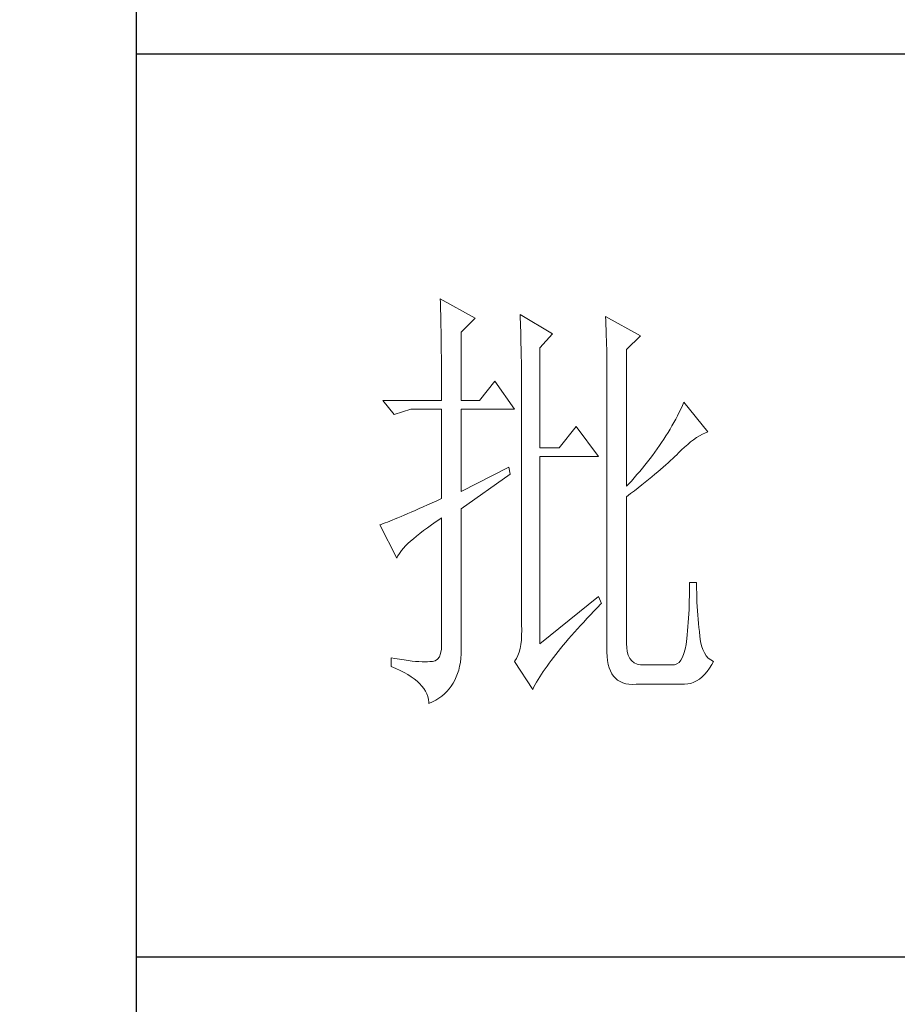
# Model space of a CAD drawing. Units: millimetres. Extents: x 29370 to 76546, y -49772 to 10821.
# Drawn here: x 35367 to 35472, y -41696 to -41578 of the extents above; entities that cross this region are included whole.
import ezdxf

# ---------------------------------------------------------------- set-up
doc = ezdxf.new("R2010")
doc.units = ezdxf.units.MM
doc.layers.add('轮廓线', color=7, linetype='Continuous', lineweight=25)
doc.styles.get("Standard").update_dxf_attribs({"font": 'greeks.shx', "width": 0.6})
doc.dimstyles.new('STANDARD_ACAD', dxfattribs={"dimtxt": 80, "dimasz": 8, "dimexe": 10, "dimexo": 50, "dimgap": 5, "dimtad": 1, "dimdec": 0, "dimzin": 0, "dimdsep": 46, "dimtxsty": 'Standard', "dimblk": 'OBLIQUE', "dimcen": 0.09, "dimclrd": 252, "dimclre": 252, "dimclrt": 256, "dimadec": 0, "dimazin": 0, "dimtfac": 1, "dimtdec": 0, "dimtofl": 0, "dimtmove": 0, "dimatfit": 3, "dimldrblk": 'CLOSEDBLANK', "dimfxl": 55, "dimtolj": 1, "dimtzin": 0, "dimarcsym": 0})

# ---------------------------------------------------------------- blocks, each defined once
blk = doc.blocks.new('文字')
at = {"layer": '轮廓线', "color": 7, "lineweight": 0}
for p, q in [((3753.76, 1676.59), (3753.77, 1676.17)), ((3757.65, 1674.45), (3753.76, 1676.59)), ((3753.77, 1676.17), (3753.78, 1675.74)), ((3753.78, 1675.74), (3753.8, 1675.31)), ((3753.8, 1675.31), (3753.81, 1674.88)), ((3753.81, 1674.88), (3753.82, 1674.43)), ((3762.62, 1674.84), (3762.64, 1674.39)), ((3766.2, 1672.7), (3762.62, 1674.84)), ((3753.82, 1674.43), (3753.83, 1673.98)), ((3753.83, 1673.98), (3753.84, 1673.53)), ((3756.09, 1672.89), (3757.65, 1674.45)), ((3762.64, 1674.39), (3762.65, 1673.93)), ((3762.65, 1673.93), (3762.67, 1673.48)), ((3772.1, 1674.64), (3772.13, 1674.16)), ((3775.99, 1672.5), (3772.1, 1674.64)), ((3772.13, 1674.16), (3772.15, 1673.68)), ((3753.84, 1673.53), (3753.85, 1673.07)), ((3753.85, 1673.07), (3753.86, 1672.61)), ((3756.09, 1665.31), (3756.09, 1672.89)), ((3762.67, 1673.48), (3762.69, 1673.01)), ((3762.69, 1673.01), (3762.7, 1672.54)), ((3764.8, 1671.14), (3766.2, 1672.7)), ((3772.15, 1673.68), (3772.16, 1673.19)), ((3772.16, 1673.19), (3772.18, 1672.71)), ((3772.18, 1672.71), (3772.23, 1670.78)), ((3753.86, 1672.61), (3753.86, 1672.14)), ((3753.86, 1672.14), (3753.87, 1671.66)), ((3753.87, 1671.66), (3753.88, 1671.18)), ((3762.7, 1672.54), (3762.71, 1672.07)), ((3762.71, 1672.07), (3762.72, 1671.6)), ((3762.72, 1671.6), (3762.74, 1671.12)), ((3774.44, 1670.95), (3775.99, 1672.5)), ((3753.88, 1671.18), (3753.88, 1670.69)), ((3753.88, 1670.69), (3753.89, 1670.2)), ((3762.74, 1671.12), (3762.74, 1670.63)), ((3762.74, 1670.63), (3762.75, 1670.15)), ((3764.8, 1660.06), (3764.8, 1671.14)), ((3772.23, 1670.78), (3772.24, 1670.3)), ((3774.44, 1655.78), (3774.44, 1670.95)), ((3753.89, 1670.2), (3753.89, 1669.7)), ((3753.89, 1669.7), (3753.9, 1669.19)), ((3762.75, 1670.15), (3762.76, 1669.65)), ((3762.76, 1669.65), (3762.76, 1669.16)), ((3772.24, 1670.3), (3772.25, 1669.81)), ((3772.25, 1669.81), (3772.25, 1669.33)), ((3753.9, 1669.19), (3753.9, 1668.68)), ((3753.9, 1668.68), (3753.91, 1668.17)), ((3762.76, 1669.16), (3762.77, 1668.66)), ((3762.77, 1668.66), (3762.77, 1668.15)), ((3772.25, 1669.33), (3772.26, 1668.36)), ((3772.26, 1668.36), (3772.26, 1667.88)), ((3753.91, 1668.17), (3753.91, 1667.64)), ((3753.91, 1667.64), (3753.91, 1667.12)), ((3759.82, 1667.45), (3758.11, 1665.31)), ((3762, 1664.34), (3759.82, 1667.45)), ((3762.77, 1668.15), (3762.77, 1667.64)), ((3762.77, 1667.64), (3762.78, 1667.12)), ((3772.26, 1667.88), (3772.26, 1667.64)), ((3772.26, 1667.64), (3772.26, 1637.9)), ((3753.91, 1667.12), (3753.91, 1666.58)), ((3753.91, 1666.58), (3753.91, 1665.31)), ((3762.78, 1667.12), (3762.78, 1640.42)), ((3753.91, 1665.31), (3747.38, 1665.31)), ((3747.38, 1665.31), (3748.63, 1663.76)), ((3758.11, 1665.31), (3756.09, 1665.31)), ((3780.81, 1665.12), (3780.64, 1664.74)), ((3783.46, 1661.81), (3780.81, 1665.12)), ((3748.63, 1663.76), (3750.49, 1664.34)), ((3750.49, 1664.34), (3753.91, 1664.34)), ((3753.91, 1664.34), (3753.91, 1654.42)), ((3756.09, 1655.2), (3756.09, 1664.34)), ((3756.09, 1664.34), (3762, 1664.34)), ((3780.28, 1663.99), (3780.08, 1663.61)), ((3780.46, 1664.36), (3780.28, 1663.99)), ((3780.64, 1664.74), (3780.46, 1664.36)), ((3779.68, 1662.87), (3779.47, 1662.49)), ((3779.89, 1663.24), (3779.68, 1662.87)), ((3780.08, 1663.61), (3779.89, 1663.24)), ((3768.84, 1662.4), (3766.97, 1660.06)), ((3771.33, 1659.09), (3768.84, 1662.4)), ((3779.04, 1661.76), (3778.81, 1661.39)), ((3779.26, 1662.12), (3779.04, 1661.76)), ((3779.47, 1662.49), (3779.26, 1662.12)), ((3783.18, 1661.7), (3783.46, 1661.81)), ((3778.33, 1660.65), (3778.09, 1660.29)), ((3778.58, 1661.02), (3778.33, 1660.65)), ((3778.81, 1661.39), (3778.58, 1661.02)), ((3781.22, 1660.43), (3781.55, 1660.7)), ((3781.55, 1660.7), (3781.88, 1660.95)), ((3781.88, 1660.95), (3782.21, 1661.18)), ((3782.21, 1661.18), (3782.54, 1661.38)), ((3782.54, 1661.38), (3782.86, 1661.55)), ((3782.86, 1661.55), (3783.18, 1661.7)), ((3766.97, 1660.06), (3764.8, 1660.06)), ((3777.57, 1659.57), (3777.31, 1659.21)), ((3777.84, 1659.93), (3777.57, 1659.57)), ((3778.09, 1660.29), (3777.84, 1659.93)), ((3780.19, 1659.48), (3780.54, 1659.82)), ((3780.54, 1659.82), (3780.88, 1660.14)), ((3780.88, 1660.14), (3781.22, 1660.43)), ((3764.8, 1638.29), (3764.8, 1659.09)), ((3764.8, 1659.09), (3771.33, 1659.09)), ((3776.76, 1658.49), (3776.48, 1658.13)), ((3777.04, 1658.85), (3776.76, 1658.49)), ((3777.31, 1659.21), (3777.04, 1658.85)), ((3779.06, 1658.4), (3779.32, 1658.63)), ((3779.32, 1658.63), (3779.56, 1658.86)), ((3779.56, 1658.86), (3779.78, 1659.07)), ((3779.78, 1659.07), (3780, 1659.28)), ((3780, 1659.28), (3780.19, 1659.48)), ((3761.38, 1657.92), (3756.09, 1655.2)), ((3761.53, 1657.14), (3761.38, 1657.92)), ((3775.9, 1657.42), (3775.59, 1657.07)), ((3776.19, 1657.78), (3775.9, 1657.42)), ((3776.48, 1658.13), (3776.19, 1657.78)), ((3777.57, 1657.11), (3777.9, 1657.39)), ((3777.9, 1657.39), (3778.21, 1657.66)), ((3778.21, 1657.66), (3778.51, 1657.91)), ((3778.51, 1657.91), (3778.79, 1658.16)), ((3778.79, 1658.16), (3779.06, 1658.4)), ((3756.09, 1653.26), (3761.53, 1657.14)), ((3774.97, 1656.36), (3774.65, 1656.02)), ((3775.29, 1656.72), (3774.97, 1656.36)), ((3775.59, 1657.07), (3775.29, 1656.72)), ((3776.12, 1655.93), (3776.51, 1656.24)), ((3776.51, 1656.24), (3776.88, 1656.54)), ((3776.88, 1656.54), (3777.23, 1656.83)), ((3777.23, 1656.83), (3777.57, 1657.11)), ((3774.65, 1656.02), (3774.44, 1655.78)), ((3774.88, 1654.96), (3775.31, 1655.29)), ((3775.31, 1655.29), (3775.72, 1655.62)), ((3775.72, 1655.62), (3776.12, 1655.93)), ((3753.37, 1654.18), (3752.86, 1653.94)), ((3753.91, 1654.42), (3753.37, 1654.18)), ((3774.44, 1654.62), (3774.88, 1654.96)), ((3774.44, 1638.29), (3774.44, 1654.62)), ((3750.97, 1653.1), (3750.55, 1652.92)), ((3751.42, 1653.3), (3750.97, 1653.1)), ((3751.88, 1653.5), (3751.42, 1653.3)), ((3752.36, 1653.72), (3751.88, 1653.5)), ((3752.86, 1653.94), (3752.36, 1653.72)), ((3756.09, 1638.09), (3756.09, 1653.26)), ((3748.15, 1651.91), (3747.89, 1651.81)), ((3748.43, 1652.03), (3748.15, 1651.91)), ((3748.74, 1652.15), (3748.43, 1652.03)), ((3749.06, 1652.28), (3748.74, 1652.15)), ((3749.41, 1652.43), (3749.06, 1652.28)), ((3749.77, 1652.58), (3749.41, 1652.43)), ((3750.15, 1652.75), (3749.77, 1652.58)), ((3750.55, 1652.92), (3750.15, 1652.75)), ((3753.29, 1651.86), (3753.81, 1652.21)), ((3753.81, 1652.21), (3753.91, 1652.28)), ((3753.91, 1652.28), (3753.91, 1638.29)), ((3747.21, 1651.55), (3747.07, 1651.51)), ((3747.07, 1651.51), (3748.94, 1647.81)), ((3747.41, 1651.63), (3747.21, 1651.55)), ((3747.64, 1651.71), (3747.41, 1651.63)), ((3747.89, 1651.81), (3747.64, 1651.71)), ((3751.5, 1650.55), (3751.91, 1650.86)), ((3751.91, 1650.86), (3752.34, 1651.18)), ((3752.34, 1651.18), (3752.8, 1651.51)), ((3752.8, 1651.51), (3753.29, 1651.86)), ((3750.17, 1649.41), (3750.46, 1649.68)), ((3750.46, 1649.68), (3750.78, 1649.96)), ((3750.78, 1649.96), (3751.13, 1650.25)), ((3751.13, 1650.25), (3751.5, 1650.55)), ((3749.3, 1648.43), (3749.47, 1648.66)), ((3749.47, 1648.66), (3749.68, 1648.9)), ((3749.68, 1648.9), (3749.91, 1649.15)), ((3749.91, 1649.15), (3750.17, 1649.41)), ((3748.94, 1647.81), (3749.03, 1648.01)), ((3749.03, 1648.01), (3749.15, 1648.22)), ((3749.15, 1648.22), (3749.3, 1648.43)), ((3782.21, 1645.09), (3781.43, 1645.09)), ((3781.43, 1645.09), (3781.43, 1644.58)), ((3781.43, 1644.58), (3781.43, 1644.08)), ((3782.21, 1644.93), (3782.21, 1645.09)), ((3782.21, 1644.42), (3782.21, 1644.93)), ((3782.22, 1643.91), (3782.21, 1644.42)), ((3771.33, 1643.53), (3764.8, 1638.29)), ((3771.64, 1642.75), (3771.33, 1643.53)), ((3781.42, 1643.58), (3781.4, 1643.08)), ((3781.43, 1644.08), (3781.42, 1643.58)), ((3782.24, 1643.41), (3782.22, 1643.91)), ((3782.25, 1642.92), (3782.24, 1643.41)), ((3770.8, 1641.9), (3771.2, 1642.31)), ((3771.2, 1642.31), (3771.6, 1642.72)), ((3771.6, 1642.72), (3771.64, 1642.75)), ((3781.37, 1642.1), (3781.34, 1641.62)), ((3781.39, 1642.59), (3781.37, 1642.1)), ((3781.4, 1643.08), (3781.39, 1642.59)), ((3782.28, 1642.43), (3782.25, 1642.92)), ((3782.31, 1641.95), (3782.28, 1642.43)), ((3769.68, 1640.71), (3770.04, 1641.1)), ((3770.04, 1641.1), (3770.42, 1641.5)), ((3770.42, 1641.5), (3770.8, 1641.9)), ((3781.31, 1641.15), (3781.28, 1640.67)), ((3781.34, 1641.62), (3781.31, 1641.15)), ((3782.34, 1641.48), (3782.31, 1641.95)), ((3782.38, 1641.01), (3782.34, 1641.48)), ((3782.42, 1640.55), (3782.38, 1641.01)), ((3762.78, 1640.42), (3762.8, 1639.81)), ((3768.65, 1639.57), (3768.98, 1639.95)), ((3768.98, 1639.95), (3769.33, 1640.33)), ((3769.33, 1640.33), (3769.68, 1640.71)), ((3781.25, 1640.2), (3781.21, 1639.74)), ((3781.28, 1640.67), (3781.25, 1640.2)), ((3782.47, 1640.09), (3782.42, 1640.55)), ((3782.52, 1639.65), (3782.47, 1640.09)), ((3762.79, 1639.24), (3762.76, 1638.71)), ((3762.8, 1639.81), (3762.79, 1639.24)), ((3767.7, 1638.48), (3768.01, 1638.84)), ((3768.01, 1638.84), (3768.32, 1639.2)), ((3768.32, 1639.2), (3768.65, 1639.57)), ((3781.12, 1638.87), (3781.04, 1638.23)), ((3781.17, 1639.28), (3781.12, 1638.87)), ((3781.21, 1639.74), (3781.17, 1639.28)), ((3782.57, 1639.09), (3782.52, 1639.65)), ((3782.65, 1638.56), (3782.57, 1639.09)), ((3753.89, 1637.71), (3753.8, 1637.23)), ((3753.91, 1638.29), (3753.89, 1637.71)), ((3756.1, 1637.64), (3756.09, 1638.09)), ((3762.62, 1637.77), (3762.52, 1637.36)), ((3762.71, 1638.22), (3762.62, 1637.77)), ((3762.76, 1638.71), (3762.71, 1638.22)), ((3766.85, 1637.44), (3767.12, 1637.78)), ((3767.12, 1637.78), (3767.41, 1638.13)), ((3767.41, 1638.13), (3767.7, 1638.48)), ((3772.26, 1637.9), (3772.26, 1637.37)), ((3774.45, 1637.89), (3774.44, 1638.29)), ((3774.52, 1637.42), (3774.45, 1637.89)), ((3780.94, 1637.68), (3780.81, 1637.2)), ((3781.04, 1638.23), (3780.94, 1637.68)), ((3782.76, 1638.08), (3782.65, 1638.56)), ((3782.9, 1637.66), (3782.76, 1638.08)), ((3783.07, 1637.29), (3782.9, 1637.66)), ((3748.32, 1636.73), (3748.32, 1635.76)), ((3748.73, 1636.66), (3748.32, 1636.73)), ((3749.24, 1636.57), (3748.73, 1636.66)), ((3749.74, 1636.5), (3749.24, 1636.57)), ((3753.46, 1636.59), (3753.2, 1636.41)), ((3753.66, 1636.86), (3753.46, 1636.59)), ((3753.8, 1637.23), (3753.66, 1636.86)), ((3755.99, 1636.23), (3756.05, 1636.68)), ((3756.05, 1636.68), (3756.08, 1637.15)), ((3756.08, 1637.15), (3756.1, 1637.64)), ((3762.23, 1636.67), (3762.04, 1636.39)), ((3762.38, 1637), (3762.23, 1636.67)), ((3762.52, 1637.36), (3762.38, 1637)), ((3766.08, 1636.45), (3766.32, 1636.77)), ((3766.32, 1636.77), (3766.58, 1637.11)), ((3766.58, 1637.11), (3766.85, 1637.44)), ((3772.26, 1637.37), (3772.28, 1636.88)), ((3772.28, 1636.88), (3772.33, 1636.43)), ((3774.63, 1637.01), (3774.52, 1637.42)), ((3774.8, 1636.67), (3774.63, 1637.01)), ((3775.02, 1636.39), (3774.8, 1636.67)), ((3780.65, 1636.8), (3780.47, 1636.47)), ((3780.81, 1637.2), (3780.65, 1636.8)), ((3783.28, 1636.97), (3783.07, 1637.29)), ((3783.51, 1636.71), (3783.28, 1636.97)), ((3783.78, 1636.5), (3783.51, 1636.71)), ((3748.32, 1635.76), (3748.83, 1635.55)), ((3748.83, 1635.55), (3749.3, 1635.34)), ((3750.19, 1636.43), (3749.74, 1636.5)), ((3750.63, 1636.38), (3750.19, 1636.43)), ((3751.03, 1636.34), (3750.63, 1636.38)), ((3751.4, 1636.32), (3751.03, 1636.34)), ((3751.75, 1636.3), (3751.4, 1636.32)), ((3752.06, 1636.29), (3751.75, 1636.3)), ((3752.35, 1636.3), (3752.06, 1636.29)), ((3752.6, 1636.31), (3752.35, 1636.3)), ((3752.83, 1636.34), (3752.6, 1636.31)), ((3752.89, 1636.34), (3752.83, 1636.34)), ((3753.2, 1636.41), (3752.89, 1636.34)), ((3755.81, 1635.38), (3755.91, 1635.79)), ((3755.91, 1635.79), (3755.99, 1636.23)), ((3762.04, 1636.39), (3762, 1636.34)), ((3762, 1636.34), (3764.02, 1633.23)), ((3765.19, 1635.2), (3765.4, 1635.51)), ((3765.4, 1635.51), (3765.62, 1635.81)), ((3765.62, 1635.81), (3765.84, 1636.13)), ((3765.84, 1636.13), (3766.08, 1636.45)), ((3772.33, 1636.43), (3772.41, 1636.01)), ((3772.41, 1636.01), (3772.51, 1635.63)), ((3772.51, 1635.63), (3772.64, 1635.28)), ((3775.29, 1636.18), (3775.02, 1636.39)), ((3775.61, 1636.03), (3775.29, 1636.18)), ((3775.99, 1635.95), (3775.61, 1636.03)), ((3779.41, 1635.95), (3775.99, 1635.95)), ((3779.49, 1635.94), (3779.41, 1635.95)), ((3779.77, 1635.96), (3779.49, 1635.94)), ((3780.03, 1636.05), (3779.77, 1635.96)), ((3780.26, 1636.22), (3780.03, 1636.05)), ((3780.47, 1636.47), (3780.26, 1636.22)), ((3783.37, 1635.22), (3783.64, 1635.59)), ((3783.64, 1635.59), (3783.89, 1636)), ((3784.08, 1636.34), (3783.78, 1636.5)), ((3783.89, 1636), (3784.08, 1636.34)), ((3749.3, 1635.34), (3749.75, 1635.11)), ((3749.75, 1635.11), (3750.16, 1634.88)), ((3750.16, 1634.88), (3750.54, 1634.64)), ((3750.54, 1634.64), (3750.88, 1634.4)), ((3750.88, 1634.4), (3751.19, 1634.14)), ((3755.38, 1634.25), (3755.54, 1634.61)), ((3755.54, 1634.61), (3755.69, 1634.98)), ((3755.69, 1634.98), (3755.81, 1635.38)), ((3764.63, 1634.32), (3764.81, 1634.61)), ((3764.81, 1634.61), (3764.99, 1634.9)), ((3764.99, 1634.9), (3765.19, 1635.2)), ((3772.64, 1635.28), (3772.8, 1634.97)), ((3772.8, 1634.97), (3772.99, 1634.69)), ((3772.99, 1634.69), (3773.21, 1634.46)), ((3773.21, 1634.46), (3773.45, 1634.25)), ((3782.52, 1634.37), (3782.82, 1634.61)), ((3782.82, 1634.61), (3783.1, 1634.89)), ((3783.1, 1634.89), (3783.37, 1635.22)), ((3751.19, 1634.14), (3751.47, 1633.88)), ((3751.47, 1633.88), (3751.72, 1633.6)), ((3751.72, 1633.6), (3751.93, 1633.32)), ((3751.93, 1633.32), (3752.11, 1633.03)), ((3754.75, 1633.28), (3754.98, 1633.58)), ((3754.98, 1633.58), (3755.19, 1633.91)), ((3755.19, 1633.91), (3755.38, 1634.25)), ((3764.02, 1633.23), (3764.16, 1633.5)), ((3764.16, 1633.5), (3764.3, 1633.77)), ((3764.3, 1633.77), (3764.46, 1634.04)), ((3764.46, 1634.04), (3764.63, 1634.32)), ((3773.45, 1634.25), (3773.72, 1634.09)), ((3773.72, 1634.09), (3774.02, 1633.96)), ((3774.02, 1633.96), (3774.35, 1633.86)), ((3774.35, 1633.86), (3774.7, 1633.8)), ((3774.7, 1633.8), (3775.08, 1633.78)), ((3775.08, 1633.78), (3775.49, 1633.79)), ((3775.49, 1633.79), (3775.68, 1633.81)), ((3775.68, 1633.81), (3780.5, 1633.81)), ((3780.5, 1633.81), (3781.22, 1633.83)), ((3780.5, 1633.81), (3780.87, 1633.8)), ((3780.87, 1633.8), (3781.22, 1633.83)), ((3781.22, 1633.83), (3781.56, 1633.9)), ((3781.56, 1633.9), (3781.89, 1634.02)), ((3781.89, 1634.02), (3782.21, 1634.17)), ((3782.21, 1634.17), (3782.52, 1634.37)), ((3752.11, 1633.03), (3752.26, 1632.74)), ((3752.26, 1632.74), (3752.37, 1632.43)), ((3752.37, 1632.43), (3752.46, 1632.12)), ((3753.26, 1632.04), (3753.6, 1632.25)), ((3753.6, 1632.25), (3753.92, 1632.48)), ((3753.92, 1632.48), (3754.22, 1632.73)), ((3754.22, 1632.73), (3754.49, 1632.99)), ((3754.49, 1632.99), (3754.75, 1633.28)), ((3752.46, 1632.12), (3752.51, 1631.8)), ((3752.51, 1631.67), (3752.9, 1631.85)), ((3752.51, 1631.8), (3752.51, 1631.67)), ((3752.9, 1631.85), (3753.26, 1632.04))]:
    blk.add_line(p, q, dxfattribs=at)
blk = doc.blocks.new('_Oblique')
at = {"color": 0, "linetype": 'ByBlock', "lineweight": -2}
blk.add_line((-0.5, -0.5), (0.5, 0.5), dxfattribs=at)
blk = doc.blocks.new('*D13440')
at = {"color": 252, "lineweight": -2, "transparency": 16777216}
for p, q in [((52474.49, -21475.54), (52562.49, -21475.54)), ((52554.49, -21475.54), (52554.49, -24005.54)), ((52474.49, -24005.54), (52562.49, -24005.54)), ((32385.28, -49193.19), (32385.28, -49311.33)), ((33035.28, -49193.19), (33035.28, -49311.33)), ((32385.28, -49301.33), (33035.28, -49301.33))]:
    blk.add_line(p, q, dxfattribs=at)
at = {"layer": 'Defpoints', "color": 0, "transparency": 16777216}
for p in [(52114.76, -21475.54), (52044.76, -24005.54), (52554.49, -24005.54), (32385.28, -49143.19), (33035.28, -49143.19), (33035.28, -49301.33)]:
    blk.add_point(p, dxfattribs=at)
at = {"color": 252, "lineweight": -2, "transparency": 16777216, "xscale": 8, "yscale": 8, "zscale": 8}
for p, rotation in [((52554.49, -21475.54), 90), ((52554.49, -24005.54), 270), ((32385.28, -49301.33), 180)]:
    blk.add_blockref('_Oblique', p, dxfattribs=dict(at, rotation=rotation))
blk.add_blockref('_Oblique', (33035.28, -49301.33), dxfattribs=at)
at = {"color": 0, "transparency": 16777216, "insert": (52479.4, -22740.54), "char_height": 150, "attachment_point": 5, "rotation": 90}
blk.add_mtext('\\A1;2530', dxfattribs=at)
at = {"transparency": 16777216, "insert": (32710.28, -49256.33), "char_height": 80, "attachment_point": 5}
blk.add_mtext('\\A1;650', dxfattribs=at)
blk = doc.blocks.new('_ClosedBlank')
at = {"color": 0, "linetype": 'ByBlock', "lineweight": -2}
for p, q in [((-1, 0.167), (0, 0)), ((-1, 0.167), (-1, -0.167)), ((0, 0), (-1, -0.167))]:
    blk.add_line(p, q, dxfattribs=at)
blk = doc.blocks.new('*D13442')
at = {"color": 252, "lineweight": -2, "transparency": 16777216}
for p, q in [((46884.3, -16096.44), (46884.3, -16008.44)), ((50044.3, -16096.44), (50044.3, -16008.44)), ((46884.3, -16016.44), (50044.3, -16016.44)), ((33846.2, -49073.78), (33846.2, -49350.33)), ((33443.63, -49160.68), (33443.63, -49350.33)), ((33443.63, -49340.33), (33846.2, -49340.33))]:
    blk.add_line(p, q, dxfattribs=at)
at = {"layer": 'Defpoints', "color": 0, "transparency": 16777216}
for p in [(50044.3, -16016.44), (46884.3, -16289.86), (50044.3, -16289.86), (33846.2, -49023.78, -39.65), (33443.63, -49110.68), (33846.2, -49340.33)]:
    blk.add_point(p, dxfattribs=at)
at = {"color": 252, "lineweight": -2, "transparency": 16777216, "xscale": 8, "yscale": 8, "zscale": 8, "rotation": 180}
for p in [(46884.3, -16016.44), (33443.63, -49340.33)]:
    blk.add_blockref('_Oblique', p, dxfattribs=at)
at = {"color": 252, "lineweight": -2, "transparency": 16777216, "xscale": 8, "yscale": 8, "zscale": 8}
for p in [(50044.3, -16016.44), (33846.2, -49340.33)]:
    blk.add_blockref('_Oblique', p, dxfattribs=at)
at = {"color": 0, "transparency": 16777216, "insert": (48464.3, -15941.35), "char_height": 150, "attachment_point": 5}
blk.add_mtext('\\A1;3160', dxfattribs=at)
at = {"transparency": 16777216, "insert": (33644.91, -49295.33), "char_height": 80, "attachment_point": 5}
blk.add_mtext('\\A1;403', dxfattribs=at)
blk = doc.blocks.new('*D13443')
at = {"color": 252, "lineweight": -2, "transparency": 16777216}
for p, q in [((46823.73, -16189.86), (46735.73, -16189.86)), ((46743.73, -17169.86), (46743.73, -16189.86)), ((46823.73, -17169.86), (46735.73, -17169.86)), ((33723.59, -48736.94), (34101.18, -48736.94)), ((34091.18, -48736.94), (34091.18, -49138.88)), ((33878.94, -49138.88), (34101.18, -49138.88))]:
    blk.add_line(p, q, dxfattribs=at)
at = {"layer": 'Defpoints', "color": 0, "transparency": 16777216}
for p in [(46743.73, -16189.86), (46984.3, -16189.86), (46934.3, -17169.86), (33673.59, -48736.94), (33828.94, -49138.88), (34091.18, -49138.88)]:
    blk.add_point(p, dxfattribs=at)
at = {"color": 252, "lineweight": -2, "transparency": 16777216, "xscale": 8, "yscale": 8, "zscale": 8}
for p, rotation in [((46743.73, -16189.86), 90), ((46743.73, -17169.86), 270), ((34091.18, -48736.94), 90), ((34091.18, -49138.88), 270)]:
    blk.add_blockref('_Oblique', p, dxfattribs=dict(at, rotation=rotation))
at = {"color": 0, "transparency": 16777216, "insert": (46668.64, -16679.86), "char_height": 150, "attachment_point": 5, "rotation": 90}
blk.add_mtext('\\A1;980', dxfattribs=at)
at = {"transparency": 16777216, "insert": (34046.18, -48937.91), "char_height": 80, "attachment_point": 5, "rotation": 90}
blk.add_mtext('\\A1;402', dxfattribs=at)
blk = doc.blocks.new('*D13448')
at = {"color": 252, "lineweight": -2, "transparency": 16777216}
for p, q in [((39143.2, -18225.21), (39055.2, -18225.21)), ((39063.2, -19205.21), (39063.2, -18225.21)), ((39143.2, -19205.21), (39055.2, -19205.21)), ((32834.79, -45877.68), (32834.79, -45995.82)), ((33434.79, -45877.68), (33434.79, -45995.82)), ((32834.79, -45985.82), (33434.79, -45985.82))]:
    blk.add_line(p, q, dxfattribs=at)
at = {"layer": 'Defpoints', "color": 0, "transparency": 16777216}
for p in [(39063.2, -18225.21), (39253.77, -18225.21), (39253.77, -19205.21), (32834.79, -45827.68), (33434.79, -45827.68), (33434.79, -45985.82)]:
    blk.add_point(p, dxfattribs=at)
at = {"color": 252, "lineweight": -2, "transparency": 16777216, "xscale": 8, "yscale": 8, "zscale": 8}
for p, rotation in [((39063.2, -18225.21), 90), ((39063.2, -19205.21), 270), ((32834.79, -45985.82), 180)]:
    blk.add_blockref('_Oblique', p, dxfattribs=dict(at, rotation=rotation))
blk.add_blockref('_Oblique', (33434.79, -45985.82), dxfattribs=at)
at = {"color": 0, "transparency": 16777216, "insert": (38988.11, -18715.21), "char_height": 150, "attachment_point": 5, "rotation": 90}
blk.add_mtext('\\A1;980', dxfattribs=at)
at = {"transparency": 16777216, "insert": (33134.79, -45940.82), "char_height": 80, "attachment_point": 5}
blk.add_mtext('\\A1;600', dxfattribs=at)
blk = doc.blocks.new('*D13449')
at = {"color": 252, "lineweight": -2, "transparency": 16777216}
for p, q in [((39203.77, -18131.79), (39203.77, -18043.79)), ((41883.77, -18131.79), (41883.77, -18043.79)), ((39203.77, -18051.79), (41883.77, -18051.79)), ((32815.37, -45497.81), (32660.59, -45497.81)), ((32670.59, -45497.81), (32670.59, -45827.68)), ((32784.79, -45827.68), (32660.59, -45827.68))]:
    blk.add_line(p, q, dxfattribs=at)
at = {"layer": 'Defpoints', "color": 0, "transparency": 16777216}
for p in [(41883.77, -18051.79), (39203.77, -18275.21), (41883.77, -18365.21), (32865.37, -45497.81), (32670.59, -45827.68), (32834.79, -45827.68)]:
    blk.add_point(p, dxfattribs=at)
at = {"color": 252, "lineweight": -2, "transparency": 16777216, "xscale": 8, "yscale": 8, "zscale": 8}
for p, rotation in [((39203.77, -18051.79), 180), ((32670.59, -45497.81), 90), ((32670.59, -45827.68), 270)]:
    blk.add_blockref('_Oblique', p, dxfattribs=dict(at, rotation=rotation))
blk.add_blockref('_Oblique', (41883.77, -18051.79), dxfattribs=at)
at = {"color": 0, "transparency": 16777216, "insert": (40543.77, -17976.7), "char_height": 150, "attachment_point": 5}
blk.add_mtext('\\A1;2680', dxfattribs=at)
at = {"transparency": 16777216, "insert": (32625.59, -45662.75), "char_height": 80, "attachment_point": 5, "rotation": 90}
blk.add_mtext('\\A1;330', dxfattribs=at)
blk = doc.blocks.new('*D13450')
at = {"color": 252, "lineweight": -2, "transparency": 16777216}
for p, q in [((46820.31, -18337.09), (46732.31, -18337.09)), ((46740.31, -18337.09), (46740.31, -19317.09)), ((46820.31, -19317.09), (46732.31, -19317.09)), ((33993.98, -45780.17), (33993.98, -46034.82)), ((33668.01, -45850.54), (33668.01, -46034.82)), ((33668.01, -46024.82), (33993.98, -46024.82))]:
    blk.add_line(p, q, dxfattribs=at)
at = {"layer": 'Defpoints', "color": 0, "transparency": 16777216}
for p in [(46995.49, -18337.09), (46740.31, -19317.09), (46995.49, -19317.09), (33993.98, -45730.17, -32.11), (33668.01, -45800.54), (33993.98, -46024.82)]:
    blk.add_point(p, dxfattribs=at)
at = {"color": 252, "lineweight": -2, "transparency": 16777216, "xscale": 8, "yscale": 8, "zscale": 8}
for p, rotation in [((46740.31, -18337.09), 90), ((46740.31, -19317.09), 270), ((33668.01, -46024.82), 180)]:
    blk.add_blockref('_Oblique', p, dxfattribs=dict(at, rotation=rotation))
blk.add_blockref('_Oblique', (33993.98, -46024.82), dxfattribs=at)
at = {"color": 0, "transparency": 16777216, "insert": (46665.22, -18827.09), "char_height": 150, "attachment_point": 5, "rotation": 90}
blk.add_mtext('\\A1;980', dxfattribs=at)
at = {"transparency": 16777216, "insert": (33830.99, -45979.82), "char_height": 80, "attachment_point": 5}
blk.add_mtext('\\A1;326', dxfattribs=at)

msp = doc.modelspace()

# ---------------------------------------------------------------- linework, layer by layer
for p, q in [((35380.98, -43389.95), (35380.98, -40355.15)), ((35758.93, -41582.28), (35380.98, -41582.28)), ((35758.93, -41690.56), (35380.98, -41690.56))]:
    msp.add_line(p, q)

# ---------------------------------------------------------------- block references
at = {"layer": '轮廓线', "color": 0, "linetype": 'ByBlock', "lineweight": 13, "xscale": 1.08, "yscale": 1.08, "zscale": 1.08}
msp.add_blockref('文字', (31363.33, -43422.35), dxfattribs=at)

# ---------------------------------------------------------------- dimensions: what is measured, and where the dimension line sits
for base, p1, p2, picture, middle in [((33846.2, -49340.33), (33443.63, -49110.68), (33846.2, -49023.78, -39.65), '*D13442', (33644.91, -49295.33)), ((33434.79, -45985.82), (32834.79, -45827.68), (33434.79, -45827.68), '*D13448', (33134.79, -45940.82)), ((33993.98, -46024.82), (33668.01, -45800.54), (33993.98, -45730.17, -32.11), '*D13450', (33830.99, -45979.82)), ((33035.28, -49301.33), (32385.28, -49143.19), (33035.28, -49143.19), '*D13440', (32710.28, -49256.33))]:
    dim = msp.add_linear_dim(base=base, p1=p1, p2=p2, dimstyle='STANDARD_ACAD')
    dim.commit()
    dim.dimension.update_dxf_attribs({"geometry": picture, "text_midpoint": middle})
for base, p1, p2, picture, middle in [((34091.18, -49138.88), (33673.59, -48736.94), (33828.94, -49138.88), '*D13443', (34046.18, -48937.91)), ((32670.59, -45827.68), (32865.37, -45497.81), (32834.79, -45827.68), '*D13449', (32625.59, -45662.75))]:
    dim = msp.add_linear_dim(base=base, p1=p1, p2=p2, angle=90, dimstyle='STANDARD_ACAD')
    dim.commit()
    dim.dimension.update_dxf_attribs({"geometry": picture, "text_midpoint": middle})

doc.saveas('drawing.dxf')
